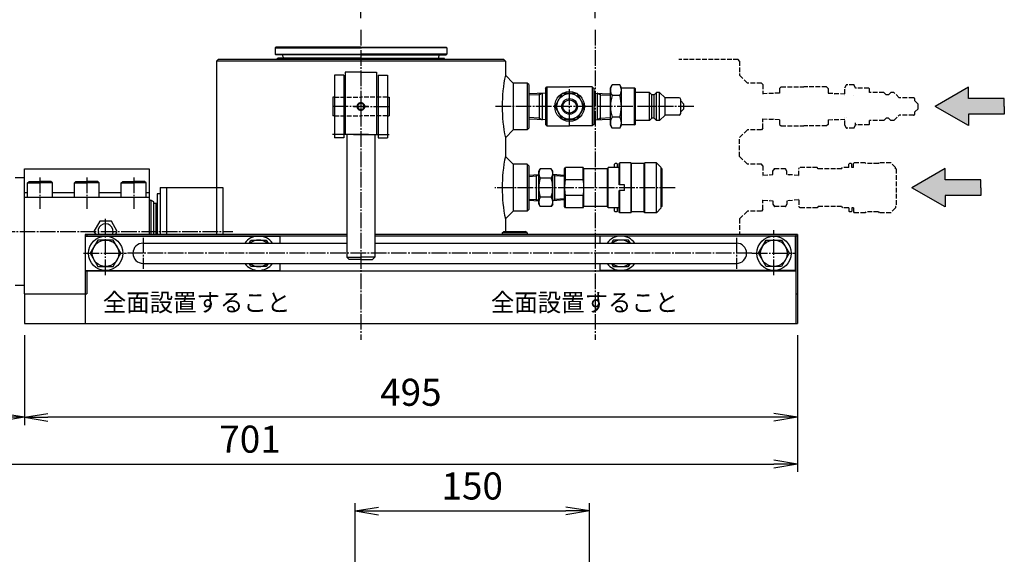
# Model space of a CAD drawing. Extents: x 50 to 2050, y 50 to 1435.
# Drawn here: x 447 to 1078, y 392 to 735 of the extents above; entities that cross this region are included whole.
import ezdxf
from ezdxf.enums import TextEntityAlignment as Align

# ---------------------------------------------------------------- set-up
doc = ezdxf.new("R2010")
doc.units = 0
doc.linetypes.add('EXLTYPE0', pattern=[4, 3, -1])
doc.linetypes.add('EXLTYPE2', pattern=[13, 10, -1, 1, -1])
doc.layers.get('0').update_dxf_attribs({"linetype": 'CONTINUOUS'})
doc.layers.get('DEFPOINTS').update_dxf_attribs({"linetype": 'CONTINUOUS'})
doc.layers.add('Ｓ_１_１', color=7, linetype='CONTINUOUS')
doc.styles.add('EXCADDIM1', font='msgothic.ttc')
doc.styles.add('EXCADTTF1', font='msgothic.ttc')
doc.styles.get("Standard").update_dxf_attribs({"font": 'monotxt', "bigfont": 'extfont'})
doc.dimstyles.new('ISO-25', dxfattribs={"dimtxt": 2.5, "dimasz": 2.5, "dimexe": 1.25, "dimexo": 0.625, "dimtad": 1, "dimtxsty": 'STANDARD', "dimcen": 2.5, "dimazin": 3, "dimtfac": 1, "dimtmove": 0, "dimatfit": 3})

# ---------------------------------------------------------------- blocks, each defined once
blk = doc.blocks.new('EX_NORM')
at = {"color": 0, "linetype": 'CONTINUOUS'}
for q in [(-1, 0.167), (-1, 0), (-1, -0.167)]:
    blk.add_line((0, 0), q, dxfattribs=at)
blk = doc.blocks.new('*D15')
at = {"layer": 'DEFPOINTS', "color": 0}
for p in [(450, 540.01), (945, 539.99), (450, 480.01)]:
    blk.add_point(p, dxfattribs=at)
at = {"layer": 'Ｓ_１_１', "color": 2, "linetype": 'CONTINUOUS'}
for p, q in [((450, 532.51), (450, 475.01)), ((945, 532.49), (945, 475.01)), ((930, 480.01), (465, 480.01))]:
    blk.add_line(p, q, dxfattribs=at)
at = {"layer": 'Ｓ_１_１', "color": 2, "xscale": 15, "yscale": 15, "zscale": 15, "rotation": 180}
blk.add_blockref('EX_NORM', (450, 480.01), dxfattribs=at)
at = {"layer": 'Ｓ_１_１', "color": 2, "xscale": 15, "yscale": 15, "zscale": 15}
blk.add_blockref('EX_NORM', (945, 480.01), dxfattribs=at)
at = {"layer": 'Ｓ_１_１', "color": 2, "insert": (697.5, 493.76), "char_height": 17.315, "attachment_point": 5, "style": 'EXCADDIM1'}
blk.add_mtext('495', dxfattribs=at)
blk = doc.blocks.new('*D16')
at = {"layer": 'DEFPOINTS', "color": 0}
for p in [(244, 598.99), (450, 540.01), (244, 480.01)]:
    blk.add_point(p, dxfattribs=at)
at = {"layer": 'Ｓ_１_１', "color": 2, "linetype": 'CONTINUOUS'}
for p, q in [((244, 591.49), (244, 475.01)), ((450, 532.51), (450, 475.01)), ((435, 480.01), (259, 480.01))]:
    blk.add_line(p, q, dxfattribs=at)
at = {"layer": 'Ｓ_１_１', "color": 2, "xscale": 15, "yscale": 15, "zscale": 15, "rotation": 180}
blk.add_blockref('EX_NORM', (244, 480.01), dxfattribs=at)
at = {"layer": 'Ｓ_１_１', "color": 2, "xscale": 15, "yscale": 15, "zscale": 15}
blk.add_blockref('EX_NORM', (450, 480.01), dxfattribs=at)
at = {"layer": 'Ｓ_１_１', "color": 2, "insert": (347, 493.76), "char_height": 17.315, "attachment_point": 5, "style": 'EXCADDIM1'}
blk.add_mtext('206', dxfattribs=at)
blk = doc.blocks.new('*D17')
at = {"layer": 'DEFPOINTS', "color": 0}
for p in [(244, 598.99), (945, 539.99), (945, 450.01)]:
    blk.add_point(p, dxfattribs=at)
at = {"layer": 'Ｓ_１_１', "color": 2, "linetype": 'CONTINUOUS'}
for p, q in [((244, 591.49), (244, 445.01)), ((945, 532.49), (945, 445.01)), ((259, 450.01), (930, 450.01))]:
    blk.add_line(p, q, dxfattribs=at)
at = {"layer": 'Ｓ_１_１', "color": 2, "xscale": 15, "yscale": 15, "zscale": 15, "rotation": 180}
blk.add_blockref('EX_NORM', (244, 450.01), dxfattribs=at)
at = {"layer": 'Ｓ_１_１', "color": 2, "xscale": 15, "yscale": 15, "zscale": 15}
blk.add_blockref('EX_NORM', (945, 450.01), dxfattribs=at)
at = {"layer": 'Ｓ_１_１', "color": 2, "insert": (594.5, 463.76), "char_height": 17.315, "attachment_point": 5, "style": 'EXCADDIM1'}
blk.add_mtext('701', dxfattribs=at)
blk = doc.blocks.new('*D18')
at = {"layer": 'DEFPOINTS', "color": 0}
for p in [(815.5, 780.01), (665.5, 728.1), (815.5, 728.1)]:
    blk.add_point(p, dxfattribs=at)
at = {"layer": 'Ｓ_１_１', "color": 2, "linetype": 'CONTINUOUS'}
for p, q in [((665.5, 735.6), (665.5, 785.01)), ((815.5, 735.6), (815.5, 785.01)), ((680.5, 780.01), (800.5, 780.01))]:
    blk.add_line(p, q, dxfattribs=at)
at = {"layer": 'Ｓ_１_１', "color": 2, "xscale": 15, "yscale": 15, "zscale": 15, "rotation": 180}
blk.add_blockref('EX_NORM', (665.5, 780.01), dxfattribs=at)
at = {"layer": 'Ｓ_１_１', "color": 2, "xscale": 15, "yscale": 15, "zscale": 15}
blk.add_blockref('EX_NORM', (815.5, 780.01), dxfattribs=at)
at = {"layer": 'Ｓ_１_１', "color": 2, "insert": (740.5, 793.76), "char_height": 17.315, "attachment_point": 5, "style": 'EXCADDIM1'}
blk.add_mtext('150', dxfattribs=at)
blk = doc.blocks.new('*D42')
at = {"layer": 'DEFPOINTS', "color": 0}
for p in [(811.8, 420.01), (661.8, 360), (811.8, 360)]:
    blk.add_point(p, dxfattribs=at)
at = {"layer": 'Ｓ_１_１', "color": 2, "linetype": 'CONTINUOUS'}
for p, q in [((661.8, 367.5), (661.8, 425.01)), ((811.8, 367.5), (811.8, 425.01)), ((676.8, 420.01), (796.8, 420.01))]:
    blk.add_line(p, q, dxfattribs=at)
at = {"layer": 'Ｓ_１_１', "color": 2, "xscale": 15, "yscale": 15, "zscale": 15, "rotation": 180}
blk.add_blockref('EX_NORM', (661.8, 420.01), dxfattribs=at)
at = {"layer": 'Ｓ_１_１', "color": 2, "xscale": 15, "yscale": 15, "zscale": 15}
blk.add_blockref('EX_NORM', (811.8, 420.01), dxfattribs=at)
at = {"layer": 'Ｓ_１_１', "color": 2, "insert": (736.8, 433.76), "char_height": 17.315, "attachment_point": 5, "style": 'EXCADDIM1'}
blk.add_mtext('150', dxfattribs=at)

msp = doc.modelspace()

# ---------------------------------------------------------------- hatches: boundary and pattern name
at = {"layer": 'Ｓ_１_１', "linetype": 'CONTINUOUS'}
for points in [[(1077.53, 683.997), (1077.53, 678.997), (1077.53, 673.997), (1054.53, 673.997), (1054.53, 666.747), (1033.312, 678.997), (1054.53, 691.247), (1054.53, 683.997)], [(1062.58, 631.997), (1062.58, 626.997), (1062.58, 621.997), (1039.58, 621.997), (1039.58, 614.747), (1018.362, 626.997), (1039.58, 639.247), (1039.58, 631.997)]]:
    msp.add_hatch(color=7, dxfattribs=at).paths.add_polyline_path(points)

# ---------------------------------------------------------------- linework, layer by layer
at = {"layer": 'Ｓ_１_１', "color": 1, "linetype": 'EXLTYPE2'}
for p, q in [((665.5, 728.098), (665.5, 529.563)), ((815.5, 728.098), (815.5, 529.563)), ((799.15, 666.997), (799.15, 690.997)), ((670.33, 678.997), (646.39, 678.997)), ((660.67, 678.997), (684.61, 678.997)), ((878.627, 678.997), (751.251, 678.997)), ((670.33, 660.997), (646.39, 660.997)), ((660.67, 660.997), (684.61, 660.997)), ((459.995, 633.506), (459.995, 613.506)), ((489.995, 633.507), (489.995, 613.507)), ((519.995, 633.509), (519.995, 613.509)), ((866.826, 626.997), (751.251, 626.997)), ((502, 571.042), (502, 608.042)), ((238.997, 598.994), (583.397, 599.013)), ((930, 571.042), (930, 599.742)), ((526, 594.993), (526, 574.993)), ((906, 594.993), (906, 574.993)), ((487.852, 584.993), (515.5, 584.993)), ((915.802, 584.993), (516, 584.993)), ((915.852, 584.993), (943.5, 584.993))]:
    msp.add_line(p, q, dxfattribs=at)
at = {"layer": 'Ｓ_１_１', "color": 3, "linetype": 'CONTINUOUS'}
for p, q in [((611, 716.997), (610.5, 716.497)), ((610.5, 716.497), (665.5, 716.497)), ((610.5, 716.497), (610.5, 712.497)), ((665.5, 716.997), (611, 716.997)), ((665.5, 716.997), (720, 716.997)), ((720.5, 716.497), (665.5, 716.497)), ((720, 716.997), (720.5, 716.497)), ((720.5, 716.497), (720.5, 712.497)), ((573, 707.997), (574, 708.997)), ((758, 707.997), (573, 707.997)), ((573, 707.997), (573, 627.012)), ((757, 708.997), (574, 708.997)), ((610.5, 712.497), (611, 711.997)), ((610.5, 712.497), (665.5, 712.497)), ((665.5, 711.997), (611, 711.997)), ((611.655, 708.997), (612.232, 709.997)), ((665.5, 709.997), (612.232, 709.997)), ((720.5, 712.497), (665.5, 712.497)), ((665.5, 711.997), (720, 711.997)), ((665.5, 709.997), (718.768, 709.997)), ((719.345, 708.997), (718.768, 709.997)), ((720.5, 712.497), (720, 711.997)), ((758, 707.997), (757, 708.997)), ((758, 707.997), (758, 698.997)), ((665.5, 700.997), (655.5, 700.997)), ((655.5, 700.997), (655.5, 660.997)), ((665.5, 700.997), (675.5, 700.997)), ((675.5, 700.997), (675.5, 660.997)), ((654.5, 698.997), (648.5, 698.997)), ((648.5, 698.997), (648.5, 658.997)), ((654.5, 698.997), (654.5, 658.997)), ((676.5, 698.997), (676.5, 658.997)), ((676.5, 698.997), (682.5, 698.997)), ((682.5, 698.997), (682.5, 658.997)), ((763, 693.997), (758, 698.997)), ((763, 693.997), (763, 663.997)), ((772, 693.997), (763, 693.997)), ((772, 693.997), (772, 663.997)), ((773, 692.997), (772, 693.997)), ((773, 692.997), (773, 664.997)), ((783.65, 687.532), (773, 687.16)), ((779.65, 686.392), (781.495, 687.457)), ((779.65, 687.392), (779.65, 678.997)), ((781.495, 687.457), (781.495, 670.537)), ((783.65, 690.497), (784.65, 691.497)), ((783.65, 690.497), (783.65, 678.997)), ((784.65, 691.497), (784.65, 666.497)), ((784.65, 691.497), (799.15, 691.497)), ((813.65, 691.497), (799.15, 691.497)), ((813.65, 691.497), (813.65, 666.497)), ((814.65, 690.497), (813.65, 691.497)), ((814.65, 690.497), (814.65, 678.997)), ((814.65, 687.532), (825.3, 687.16)), ((816.805, 687.457), (816.805, 670.537)), ((818.65, 686.392), (816.805, 687.457)), ((818.65, 687.392), (818.65, 678.997)), ((825.3, 690.997), (826.372, 692.854)), ((825.3, 666.997), (825.3, 690.997)), ((831.228, 692.854), (826.372, 692.854)), ((832.3, 690.997), (831.228, 692.854)), ((832.3, 666.997), (832.3, 690.997)), ((840.8, 690.747), (832.3, 690.747)), ((840.8, 667.247), (840.8, 690.747)), ((841.3, 690.247), (840.8, 690.747)), ((841.3, 667.747), (841.3, 690.247)), ((850.3, 687.997), (841.3, 687.997)), ((851.8, 686.497), (850.3, 687.997)), ((850.3, 669.997), (850.3, 687.997)), ((853.3, 686.497), (854.8, 687.997)), ((854.8, 669.997), (854.8, 687.997)), ((856.8, 687.997), (854.8, 687.997)), ((856.8, 669.997), (856.8, 687.997)), ((860.3, 684.497), (856.8, 687.997)), ((647.5, 684.997), (647.5, 672.997)), ((648.5, 684.997), (647.5, 684.997)), ((682.5, 684.997), (683.5, 684.997)), ((683.5, 684.997), (683.5, 672.997)), ((779.65, 686.392), (773, 686.16)), ((818.65, 686.392), (825.3, 686.16)), ((831.228, 685.925), (826.372, 685.925)), ((851.8, 671.497), (851.8, 686.497)), ((853.3, 686.497), (851.8, 686.497)), ((853.3, 671.497), (853.3, 686.497)), ((869.3, 684.497), (860.3, 684.497)), ((860.3, 673.497), (860.3, 684.497)), ((870.3, 674.497), (870.3, 683.497)), ((872.3, 680.497), (870.3, 682.497)), ((779.65, 678.997), (779.65, 670.602)), ((783.65, 678.997), (783.65, 667.497)), ((814.65, 678.997), (814.65, 667.497)), ((818.65, 678.997), (818.65, 670.602)), ((870.3, 675.497), (872.3, 677.497)), ((872.3, 677.497), (872.3, 680.497)), ((648.5, 672.997), (647.5, 672.997)), ((682.5, 672.997), (683.5, 672.997)), ((779.65, 671.602), (773, 671.835)), ((783.65, 670.462), (773, 670.834)), ((779.65, 671.602), (781.495, 670.537)), ((814.65, 670.462), (825.3, 670.834)), ((818.65, 671.602), (816.805, 670.537)), ((818.65, 671.602), (825.3, 671.835)), ((831.228, 672.069), (826.372, 672.069)), ((850.3, 669.997), (841.3, 669.997)), ((850.3, 669.997), (851.8, 671.497)), ((853.3, 671.497), (851.8, 671.497)), ((854.8, 669.997), (853.3, 671.497)), ((856.8, 669.997), (854.8, 669.997)), ((856.8, 669.997), (860.3, 673.497)), ((869.3, 673.497), (860.3, 673.497)), ((763, 663.997), (758, 658.997)), ((772, 663.997), (763, 663.997)), ((773, 664.997), (772, 663.997)), ((783.65, 667.497), (784.65, 666.497)), ((784.65, 666.497), (799.15, 666.497)), ((813.65, 666.497), (799.15, 666.497)), ((814.65, 667.497), (813.65, 666.497)), ((826.372, 665.141), (825.3, 666.997)), ((831.228, 665.141), (826.372, 665.141)), ((831.228, 665.141), (832.3, 666.997)), ((840.8, 667.247), (832.3, 667.247)), ((840.8, 667.247), (841.3, 667.747)), ((654.5, 658.997), (648.5, 658.997)), ((665.5, 660.997), (655.5, 660.997)), ((656.5, 660.997), (656.5, 582.497)), ((665.5, 660.997), (675.5, 660.997)), ((674.5, 660.997), (674.5, 582.497)), ((676.5, 658.997), (682.5, 658.997)), ((758, 658.997), (758, 646.997)), ((763, 641.997), (758, 646.997)), ((449.995, 639.006), (529.995, 639.01)), ((449.999, 559.006), (449.995, 639.006)), ((529.995, 639.01), (529.997, 597.01)), ((763, 641.997), (763, 611.997)), ((772, 641.997), (763, 641.997)), ((772, 641.997), (772, 611.997)), ((773, 640.997), (772, 641.997)), ((773, 640.997), (773, 612.997)), ((779.362, 637.497), (780.3, 639.121)), ((779.362, 616.497), (779.362, 637.497)), ((787.424, 639.121), (780.3, 639.121)), ((788.362, 637.497), (787.424, 639.121)), ((788.362, 616.497), (788.362, 637.497)), ((795.862, 638.997), (796.44, 639.997)), ((795.862, 614.997), (795.862, 638.997)), ((796.44, 631.997), (796.44, 639.997)), ((807.785, 639.997), (796.44, 639.997)), ((807.785, 631.997), (807.785, 639.997)), ((808.362, 638.997), (807.785, 639.997)), ((823.362, 638.997), (808.362, 638.997)), ((808.362, 614.997), (808.362, 638.997)), ((823.362, 638.997), (823.94, 639.997)), ((823.362, 614.997), (823.362, 638.997)), ((823.94, 613.997), (823.94, 639.997)), ((830.862, 639.997), (823.94, 639.997)), ((827.862, 641.997), (828.362, 642.497)), ((827.862, 639.997), (827.862, 641.997)), ((829.362, 642.497), (828.362, 642.497)), ((829.862, 641.997), (829.362, 642.497)), ((829.862, 639.997), (829.862, 641.997)), ((830.862, 642.497), (831.362, 642.997)), ((830.862, 628.747), (830.862, 642.497)), ((831.362, 628.747), (831.362, 642.997)), ((838.362, 642.997), (831.362, 642.997)), ((838.362, 642.997), (838.362, 610.997)), ((838.862, 642.497), (838.362, 642.997)), ((838.862, 611.497), (838.862, 642.497)), ((846.862, 642.497), (838.862, 642.497)), ((846.862, 642.497), (847.362, 642.997)), ((846.862, 611.497), (846.862, 642.497)), ((847.362, 610.997), (847.362, 642.997)), ((854.862, 642.997), (847.362, 642.997)), ((854.862, 610.997), (854.862, 642.997)), ((857.862, 639.997), (854.862, 642.997)), ((857.862, 613.997), (857.862, 639.997)), ((858.362, 638.997), (857.862, 638.997)), ((858.362, 614.997), (858.362, 638.997)), ((443.995, 633.505), (449.995, 633.506)), ((451.995, 630.006), (452.995, 631.006)), ((452.995, 631.006), (459.995, 631.006)), ((466.995, 631.007), (459.995, 631.006)), ((467.995, 630.007), (466.995, 631.007)), ((481.995, 630.007), (482.995, 631.007)), ((482.995, 631.007), (489.995, 631.007)), ((496.995, 631.008), (489.995, 631.007)), ((497.995, 630.008), (496.995, 631.008)), ((511.995, 630.009), (512.995, 631.009)), ((512.995, 631.009), (519.995, 631.009)), ((526.995, 631.01), (519.995, 631.009)), ((527.995, 630.01), (526.995, 631.01)), ((773, 634.949), (779.362, 635.347)), ((773, 634.248), (778, 634.561)), ((778, 634.561), (779.362, 635.347)), ((778, 618.732), (778, 635.262)), ((787.424, 633.059), (780.3, 633.059)), ((789.725, 634.561), (788.362, 635.347)), ((795.862, 634.878), (788.362, 635.347)), ((789.725, 618.732), (789.725, 635.262)), ((795.862, 634.177), (789.725, 634.561)), ((807.785, 631.997), (796.44, 631.997)), ((451.995, 630.006), (459.995, 630.006)), ((451.996, 621.006), (451.995, 630.006)), ((467.995, 630.007), (459.995, 630.006)), ((467.996, 621.007), (467.995, 630.007)), ((481.995, 630.007), (489.995, 630.007)), ((481.996, 621.007), (481.995, 630.007)), ((497.995, 630.008), (489.995, 630.007)), ((497.996, 621.008), (497.995, 630.008)), ((511.995, 630.009), (519.995, 630.009)), ((511.996, 621.009), (511.995, 630.009)), ((527.995, 630.01), (519.995, 630.009)), ((527.996, 621.01), (527.995, 630.01)), ((536.995, 627.01), (576.995, 627.013)), ((536.995, 627.01), (536.997, 597.003)), ((540.995, 627.01), (540.997, 597.003)), ((572.995, 627.013), (572.997, 597.002)), ((576.995, 627.013), (576.997, 597.002)), ((834.362, 628.747), (830.862, 628.747)), ((834.362, 625.247), (830.862, 625.247)), ((830.862, 611.497), (830.862, 625.247)), ((831.544, 628.747), (831.362, 628.852)), ((831.362, 625.142), (831.544, 625.247)), ((831.362, 610.997), (831.362, 625.247)), ((834.362, 625.247), (834.362, 628.747)), ((449.996, 624.006), (451.996, 624.006)), ((449.996, 621.006), (529.996, 621.01)), ((467.996, 624.006), (481.996, 624.007)), ((497.996, 624.008), (511.996, 624.009)), ((527.996, 624.01), (529.996, 624.01)), ((529.996, 619.01), (530.996, 619.01)), ((532.996, 617.855), (530.996, 619.01)), ((530.996, 619.01), (530.997, 597.01)), ((536.996, 623.01), (534.996, 623.01)), ((534.996, 623.01), (534.997, 597.003)), ((773, 619.746), (778, 619.434)), ((773, 619.045), (779.362, 618.647)), ((779.362, 618.647), (778, 619.434)), ((787.424, 620.935), (780.3, 620.935)), ((788.362, 618.647), (789.725, 619.434)), ((795.862, 619.116), (788.362, 618.647)), ((795.862, 619.817), (789.725, 619.434)), ((796.44, 613.997), (796.44, 621.997)), ((807.785, 621.997), (796.44, 621.997)), ((807.785, 613.997), (807.785, 621.997)), ((532.997, 597.01), (532.996, 617.855)), ((532.996, 617.01), (534.496, 617.01)), ((534.996, 616.51), (534.496, 617.01)), ((534.497, 597.01), (534.496, 617.01)), ((763, 611.997), (758, 606.997)), ((772, 611.997), (763, 611.997)), ((773, 612.997), (772, 611.997)), ((779.362, 616.497), (780.3, 614.873)), ((787.424, 614.873), (780.3, 614.873)), ((788.362, 616.497), (787.424, 614.873)), ((796.44, 613.997), (795.862, 614.997)), ((807.785, 613.997), (796.44, 613.997)), ((807.785, 613.997), (808.362, 614.997)), ((823.362, 614.997), (808.362, 614.997)), ((823.94, 613.997), (823.362, 614.997)), ((830.862, 613.997), (823.94, 613.997)), ((827.862, 611.997), (827.862, 613.997)), ((828.362, 611.497), (827.862, 611.997)), ((829.362, 611.497), (829.862, 611.997)), ((829.862, 611.997), (829.862, 613.997)), ((857.862, 613.997), (854.862, 610.997)), ((858.362, 614.997), (857.862, 614.997)), ((758, 606.997), (758, 599.022)), ((829.362, 611.497), (828.362, 611.497)), ((831.362, 610.997), (830.862, 611.497)), ((838.362, 610.997), (831.362, 610.997)), ((838.362, 610.997), (838.862, 611.497)), ((846.862, 611.497), (838.862, 611.497)), ((847.362, 610.997), (846.862, 611.497)), ((854.862, 610.997), (847.362, 610.997)), ((755.997, 598.022), (756.997, 599.022)), ((756.997, 599.022), (770.997, 599.023)), ((771.997, 598.023), (770.997, 599.023)), ((489, 597.005), (488.999, 559.005)), ((656.5, 597), (489, 597.005)), ((656.5, 596), (489, 596.005)), ((489, 595.993), (613.5, 595.993)), ((490, 597.005), (490, 595.993)), ((556, 595.992), (501, 595.992)), ((529.997, 597.01), (529.997, 597.004)), ((530.997, 597.01), (530.997, 597.004)), ((532.997, 597.003), (532.997, 597.01)), ((534.497, 597.003), (534.497, 597.01)), ((534.997, 597.01), (534.997, 597.003)), ((613.5, 595.993), (613.5, 591.493)), ((945, 596.992), (674.5, 597)), ((945, 595.992), (674.5, 596)), ((771.997, 598.023), (755.997, 598.022)), ((755.997, 598.022), (755.997, 596.997)), ((771.997, 598.023), (771.997, 598.023)), ((771.997, 598.023), (771.997, 596.997)), ((943.5, 595.993), (818.5, 595.993)), ((818.5, 595.993), (818.5, 591.493)), ((931, 595.992), (876, 595.992)), ((943.5, 595.993), (943.5, 573.993)), ((944, 596.992), (943.999, 558.992)), ((945, 596.992), (944.999, 558.992)), ((526, 591.493), (656.5, 591.493)), ((674.5, 591.493), (906, 591.493)), ((656.5, 582.497), (665.5, 582.497)), ((658, 580.997), (656.5, 582.497)), ((665.5, 580.997), (658, 580.997)), ((674.5, 582.497), (665.5, 582.497)), ((665.5, 580.997), (673, 580.997)), ((673, 580.997), (674.5, 582.497)), ((489, 573.993), (613.5, 573.993)), ((490, 573.993), (489.999, 559.005)), ((526, 578.493), (906, 578.493)), ((613.5, 578.493), (613.5, 573.993)), ((818.5, 578.493), (818.5, 573.993)), ((943.5, 573.993), (818.5, 573.993)), ((489, 573.755), (695.5, 573.755)), ((489, 573.755), (489, 540.005)), ((695.5, 573.742), (944, 573.742)), ((944, 573.742), (944, 539.992)), ((443.999, 564.505), (449.999, 564.506)), ((449.999, 559.006), (450, 540.006)), ((449.999, 559.006), (489.999, 559.005)), ((488.999, 559.008), (489, 540.005)), ((943.999, 558.992), (944, 539.992)), ((943.999, 558.992), (944.999, 558.992)), ((944.999, 558.992), (945, 539.992)), ((450, 540.006), (945, 539.992)), ((489, 540.005), (695.5, 540.005)), ((737.5, 539.998), (737.5, 539.992)), ((737.5, 539.992), (944, 539.992))]:
    msp.add_line(p, q, dxfattribs=at)
at = {"layer": 'Ｓ_１_１', "color": 2, "linetype": 'EXLTYPE0'}
for p, q in [((907, 708.997), (869, 708.997)), ((908, 707.997), (907, 708.997)), ((908, 707.997), (908, 698.997)), ((913, 693.997), (908, 698.997)), ((913, 693.997), (913, 693.997)), ((922, 693.997), (913, 693.997)), ((922, 693.997), (922, 693.997)), ((923, 692.997), (922, 693.997)), ((923, 692.997), (923, 686.949)), ((933.65, 687.532), (923, 687.16)), ((933.65, 690.497), (934.65, 691.497)), ((933.65, 690.497), (933.65, 687.532)), ((934.65, 691.497), (949.15, 691.497)), ((934.65, 691.497), (934.65, 691.497)), ((963.65, 691.497), (949.15, 691.497)), ((964.65, 690.497), (963.65, 691.497)), ((963.65, 691.497), (963.65, 691.497)), ((964.65, 690.497), (964.65, 687.532)), ((964.65, 687.532), (975.3, 687.16)), ((966.805, 687.457), (966.805, 687.457)), ((975.3, 690.997), (976.372, 692.854)), ((975.3, 687.16), (975.3, 690.997)), ((981.228, 692.854), (976.372, 692.854)), ((982.3, 690.997), (981.228, 692.854)), ((982.3, 690.747), (982.3, 690.997)), ((990.8, 690.747), (982.3, 690.747)), ((991.3, 690.247), (990.8, 690.747)), ((990.8, 690.747), (990.8, 690.747)), ((991.3, 687.997), (991.3, 690.247)), ((1000.3, 687.997), (991.3, 687.997)), ((1001.8, 686.497), (1000.3, 687.997)), ((1000.3, 687.997), (1000.3, 687.997)), ((1003.3, 686.497), (1004.8, 687.997)), ((1006.8, 687.997), (1004.8, 687.997)), ((1010.3, 684.497), (1006.8, 687.997)), ((1006.8, 687.997), (1006.8, 687.997)), ((648.5, 684.997), (665.5, 684.997)), ((682.5, 684.997), (665.5, 684.997)), ((968.65, 686.392), (968.65, 686.392)), ((975.3, 686.16), (975.3, 686.16)), ((981.228, 685.925), (981.228, 685.925)), ((1003.3, 686.497), (1001.8, 686.497)), ((1001.8, 686.497), (1001.8, 686.497)), ((1019.3, 684.497), (1010.3, 684.497)), ((1010.3, 684.497), (1010.3, 684.497)), ((1020.3, 682.497), (1020.3, 683.497)), ((1022.3, 680.497), (1020.3, 682.497)), ((1020.3, 675.497), (1022.3, 677.497)), ((1020.3, 674.497), (1020.3, 675.497)), ((1022.3, 677.497), (1022.3, 680.497)), ((648.5, 672.997), (665.5, 672.997)), ((682.5, 672.997), (665.5, 672.997)), ((923, 664.997), (923, 671.045)), ((933.65, 670.462), (923, 670.834)), ((929.65, 671.602), (929.65, 671.602)), ((933.65, 670.462), (933.65, 667.497)), ((964.65, 670.462), (975.3, 670.834)), ((964.65, 670.462), (964.65, 667.497)), ((975.3, 671.835), (975.3, 671.835)), ((975.3, 666.997), (975.3, 670.834)), ((976.372, 672.069), (976.372, 672.069)), ((982.3, 666.997), (982.3, 668.605)), ((1000.3, 669.997), (991.3, 669.997)), ((991.3, 667.747), (991.3, 669.997)), ((1000.3, 669.997), (1001.8, 671.497)), ((1000.3, 669.997), (1000.3, 669.997)), ((1003.3, 671.497), (1001.8, 671.497)), ((1001.8, 671.497), (1001.8, 671.497)), ((1004.8, 669.997), (1003.3, 671.497)), ((1003.3, 671.497), (1003.3, 671.497)), ((1006.8, 669.997), (1004.8, 669.997)), ((1004.8, 669.997), (1004.8, 669.997)), ((1006.8, 669.997), (1010.3, 673.497)), ((1006.8, 669.997), (1006.8, 669.997)), ((1019.3, 673.497), (1010.3, 673.497)), ((1010.3, 673.497), (1010.3, 673.497)), ((913, 663.997), (908, 658.997)), ((913, 663.997), (913, 663.997)), ((922, 663.997), (913, 663.997)), ((923, 664.997), (922, 663.997)), ((922, 663.997), (922, 663.997)), ((933.65, 667.497), (934.65, 666.497)), ((934.65, 666.497), (949.15, 666.497)), ((963.65, 666.497), (949.15, 666.497)), ((964.65, 667.497), (963.65, 666.497)), ((976.372, 665.141), (975.3, 666.997)), ((981.228, 665.141), (976.372, 665.141)), ((981.228, 665.141), (982.3, 666.997)), ((990.8, 667.247), (982.3, 667.247)), ((990.8, 667.247), (991.3, 667.747)), ((990.8, 667.247), (990.8, 667.247)), ((908, 646.997), (908, 658.997)), ((913, 641.997), (908, 646.997)), ((922, 641.997), (913, 641.997)), ((923, 640.997), (922, 641.997)), ((922, 641.997), (922, 641.997)), ((923, 640.997), (923, 634.949)), ((929.362, 637.497), (930.3, 639.121)), ((929.362, 635.347), (929.362, 637.497)), ((937.424, 639.121), (930.3, 639.121)), ((938.362, 637.497), (937.424, 639.121)), ((938.362, 635.347), (938.362, 637.497)), ((945.862, 638.997), (946.44, 639.997)), ((945.862, 634.878), (945.862, 638.997)), ((957.785, 639.997), (946.44, 639.997)), ((946.44, 639.997), (946.44, 639.997)), ((958.362, 638.997), (957.785, 639.997)), ((957.785, 639.997), (957.785, 639.997)), ((973.362, 638.997), (958.362, 638.997)), ((973.362, 638.997), (973.94, 639.997)), ((977.862, 639.997), (973.94, 639.997)), ((977.862, 641.997), (978.362, 642.497)), ((977.862, 639.997), (977.862, 641.997)), ((979.362, 642.497), (978.362, 642.497)), ((979.862, 641.997), (979.362, 642.497)), ((979.862, 639.997), (979.862, 641.997)), ((980.862, 639.997), (979.862, 639.997)), ((980.862, 642.497), (981.362, 642.997)), ((980.862, 639.997), (980.862, 642.497)), ((988.362, 642.997), (981.362, 642.997)), ((988.862, 642.497), (988.362, 642.997)), ((988.362, 642.997), (988.362, 642.997)), ((996.862, 642.497), (988.862, 642.497)), ((996.862, 642.497), (997.362, 642.997)), ((1004.862, 642.997), (997.362, 642.997)), ((1007.862, 639.997), (1004.862, 642.997)), ((1007.862, 638.997), (1007.862, 639.997)), ((1008.362, 638.997), (1007.862, 638.997)), ((1008.362, 638.997), (1008.362, 614.997)), ((923, 634.949), (929.362, 635.347)), ((923, 634.248), (923, 634.248)), ((928, 635.262), (928, 635.262)), ((928, 634.561), (928, 634.561)), ((929.362, 635.347), (929.362, 635.347)), ((945.862, 634.878), (938.362, 635.347)), ((938.362, 635.347), (938.362, 635.347)), ((939.725, 635.262), (939.725, 635.262)), ((939.725, 634.561), (939.725, 634.561)), ((945.862, 634.177), (945.862, 634.177)), ((923, 619.746), (923, 619.746)), ((923, 619.045), (929.362, 618.647)), ((923, 612.997), (923, 619.045)), ((928, 619.434), (928, 619.434)), ((928, 618.732), (928, 618.732)), ((929.362, 618.647), (929.362, 618.647)), ((929.362, 618.647), (929.362, 616.497)), ((945.862, 619.116), (938.362, 618.647)), ((938.362, 618.647), (938.362, 616.497)), ((938.362, 618.647), (938.362, 618.647)), ((939.725, 619.434), (939.725, 619.434)), ((939.725, 618.732), (939.725, 618.732)), ((945.862, 619.817), (945.862, 619.817)), ((945.862, 619.116), (945.862, 614.997)), ((913, 611.997), (908, 606.997)), ((922, 611.997), (913, 611.997)), ((923, 612.997), (922, 611.997)), ((922, 611.997), (922, 611.997)), ((929.362, 616.497), (930.3, 614.873)), ((937.424, 614.873), (930.3, 614.873)), ((938.362, 616.497), (937.424, 614.873)), ((945.862, 614.997), (946.44, 613.997)), ((957.785, 613.997), (946.44, 613.997)), ((946.44, 613.997), (946.44, 613.997)), ((958.362, 614.997), (957.785, 613.997)), ((957.785, 613.997), (957.785, 613.997)), ((973.362, 614.997), (958.362, 614.997)), ((973.362, 614.997), (973.94, 613.997)), ((977.862, 613.997), (973.94, 613.997)), ((977.862, 613.997), (977.862, 611.997)), ((977.862, 611.997), (978.362, 611.497)), ((979.862, 611.997), (979.362, 611.497)), ((979.862, 613.997), (979.862, 611.997)), ((980.862, 613.997), (979.862, 613.997)), ((980.862, 613.997), (980.862, 611.497)), ((1007.862, 613.997), (1004.862, 610.997)), ((1008.362, 614.997), (1007.862, 614.997)), ((1007.862, 614.997), (1007.862, 613.997)), ((908, 606.997), (908, 596.998)), ((979.362, 611.497), (978.362, 611.497)), ((980.862, 611.497), (981.362, 610.997)), ((988.362, 610.997), (981.362, 610.997)), ((988.862, 611.497), (988.362, 610.997)), ((988.362, 610.997), (988.362, 610.997)), ((996.862, 611.497), (988.862, 611.497)), ((996.862, 611.497), (997.362, 610.997)), ((1004.862, 610.997), (997.362, 610.997))]:
    msp.add_line(p, q, dxfattribs=at)
at = {"layer": 'Ｓ_１_１', "color": 3, "linetype": 'CONTINUOUS', "flags": 128}
for points in [[(1077.53, 678.997), (1077.53, 683.997), (1054.53, 683.997), (1054.53, 691.247), (1033.312, 678.997)], [(808.65, 678.997), (803.9, 687.224), (794.4, 687.224), (789.65, 678.997), (794.4, 670.77), (803.9, 670.77), (808.65, 678.997)], [(1077.53, 678.997), (1077.53, 673.997), (1054.53, 673.997), (1054.53, 666.747), (1033.312, 678.997)], [(1062.58, 626.997), (1062.58, 631.997), (1039.58, 631.997), (1039.58, 639.247), (1018.362, 626.997)], [(1062.58, 626.997), (1062.58, 621.997), (1039.58, 621.997), (1039.58, 614.747), (1018.362, 626.997)], [(509.506, 599.009), (505.753, 605.509), (498.247, 605.509), (494.495, 599.009), (495.652, 597.004)], [(508.348, 597.004), (509.506, 599.009)], [(492.185, 584.993), (497.093, 576.493), (506.908, 576.493), (511.815, 584.993), (506.908, 593.493), (497.093, 593.493), (492.185, 584.993)], [(593.938, 591.493), (595.093, 593.493), (604.908, 593.493), (606.062, 591.493)], [(838.062, 591.493), (836.908, 593.493), (827.093, 593.493), (825.938, 591.493)], [(939.815, 584.993), (934.908, 576.493), (925.093, 576.493), (920.185, 584.993), (925.093, 593.493), (934.908, 593.493), (939.815, 584.993)], [(606.062, 578.493), (604.908, 576.493), (595.093, 576.493), (593.938, 578.493)], [(825.938, 578.493), (827.093, 576.493), (836.908, 576.493), (838.062, 578.493)]]:
    msp.add_lwpolyline(points, dxfattribs=at)
at = {"layer": 'Ｓ_１_１', "color": 3, "linetype": 'CONTINUOUS'}
for centre, radius in [((799.15, 678.997), 9.5), ((799.15, 678.997), 8.227), ((799.15, 678.997), 5), ((799.15, 678.997), 4.25), ((502, 584.993), 11), ((502, 584.993), 8.5), ((930, 584.993), 11), ((930, 584.993), 8.5)]:
    msp.add_circle(centre, radius, dxfattribs=at)
for centre, radius, start, end in [((665.5, 726.997), 52.5, 196.601551, 198.893469), ((665.5, 726.997), 52.5, 341.106531, 343.398449), ((855.999, 678.997), 100.019, 168.465201, 191.534794), ((831.434, 689.389), 6.134, 145.615427, 214.384589), ((826.166, 689.389), 6.134, 325.615411, 34.384563), ((665.5, 678.997), 2.5, 89.999991, 270.00001), ((665.5, 678.997), 2, 89.999991, 270.00001), ((665.5, 678.997), 2.5, 270, 90.000005), ((665.5, 678.997), 2, 270, 90.000005), ((848.228, 678.997), 22.928, 162.411883, 197.588177), ((809.372, 678.997), 22.928, 342.41183, 17.588144), ((869.3, 683.497), 1, 0.000018, 90.000003), ((831.434, 668.605), 6.134, 145.61544, 214.384602), ((826.166, 668.605), 6.134, 325.61548, 34.384625), ((869.3, 674.497), 1, 270.000036, 0.000018), ((855.999, 626.997), 100.019, 168.465201, 191.534794), ((784.73, 636.09), 5.367, 145.61593, 214.384218), ((782.995, 636.09), 5.367, 325.615836, 34.384124), ((799.424, 626.997), 20.062, 162.412124, 197.588008), ((768.3, 626.997), 20.062, 342.412047, 17.587931), ((817.802, 626.997), 21.939, 166.826537, 193.173527), ((786.423, 626.997), 21.939, 346.826507, 13.17347), ((784.73, 617.904), 5.367, 145.615848, 214.384136), ((782.995, 617.904), 5.367, 325.615918, 34.384206), ((502, 599.009), 4.85, 335.592092, 204.404821), ((600, 584.993), 11, 36.221547, 143.778453), ((600, 584.993), 8.5, 49.880833, 130.119167), ((832, 584.993), 11, 36.221547, 143.778453), ((832, 584.993), 8.5, 49.880833, 130.119167), ((526, 584.993), 6.5, 90, 270), ((906, 584.993), 6.5, 270, 90), ((600, 584.993), 11, 216.221547, 323.778453), ((600, 584.993), 8.5, 229.880833, 310.119167), ((832, 584.993), 11, 216.221547, 323.778453), ((832, 584.993), 8.5, 229.880833, 310.119167)]:
    msp.add_arc(centre, radius, start, end, dxfattribs=at)
at = {"layer": 'Ｓ_１_１', "color": 2, "linetype": 'EXLTYPE0'}
for centre, radius, start, end in [((981.434, 689.389), 6.134, 145.615427, 154.388789), ((976.166, 689.389), 6.134, 25.615653, 34.384563), ((1019.3, 683.497), 1, 0.000018, 90.000003), ((1019.3, 674.497), 1, 270.000036, 0.000018), ((981.434, 668.605), 6.134, 205.612781, 214.384602), ((976.166, 668.605), 6.134, 325.61548, 334.390229), ((934.73, 636.09), 5.367, 145.61593, 154.384276), ((932.995, 636.09), 5.367, 25.615881, 34.384124), ((934.73, 617.904), 5.367, 205.615724, 214.38407), ((932.995, 617.904), 5.367, 325.615876, 334.384119)]:
    msp.add_arc(centre, radius, start, end, dxfattribs=at)

# ---------------------------------------------------------------- texts
at = {"layer": 'Ｓ_１_１', "color": 4, "linetype": 'CONTINUOUS', "style": 'EXCADTTF1', "width": 0.999231}
for p, p2 in [((500.25, 547.739), (620.25, 547.739)), ((748.75, 547.727), (868.75, 547.727))]:
    msp.add_text('全面設置すること', height=11.543, dxfattribs=at).set_placement(p, p2, align=Align.FIT)

# ---------------------------------------------------------------- dimensions: what is measured, and where the dimension line sits
at = {"layer": 'Ｓ_１_１', "color": 2, "linetype": 'CONTINUOUS'}
for base, p1, p2, picture, middle in [((815.5, 780.006), (665.5, 728.098), (815.5, 728.098), '*D18', (740.5, 793.756)), ((243.997, 480.006), (450, 540.006), (243.997, 598.995), '*D16', (346.999, 493.756)), ((945, 450.006), (243.997, 598.995), (945, 539.992), '*D17', (594.499, 463.756)), ((450, 480.006), (945, 539.992), (450, 540.006), '*D15', (697.5, 493.756)), ((811.802, 420.006), (661.802, 360), (811.802, 360), '*D42', (736.802, 433.756))]:
    dim = msp.add_linear_dim(base=base, p1=p1, p2=p2, dimstyle='ISO-25', override={"dimtxt": 17.314521, "dimasz": 15, "dimexe": 5, "dimexo": 7.5, "dimgap": 0, "dimtad": 1, "dimjust": 0, "dimtih": 0, "dimtoh": 0, "dimdec": 2, "dimzin": 8, "dimlunit": 2, "dimtxsty": 'EXCADDIM1', "dimblk1": 'EX_NORM', "dimblk2": 'EX_NORM', "dimsah": 1, "dimse1": 0, "dimse2": 0, "dimclrd": 2, "dimclre": 2, "dimclrt": 2, "dimtmove": 2}, dxfattribs=at)
    dim.commit()
    dim.dimension.update_dxf_attribs({"geometry": picture, "text_midpoint": middle, "dimtype": 160})

doc.saveas('drawing.dxf')
